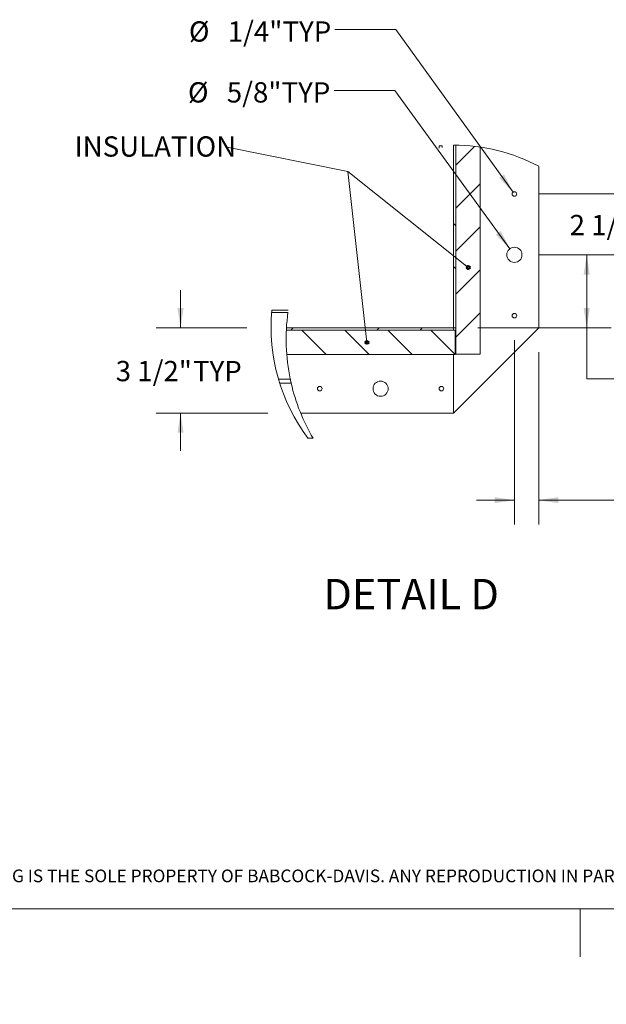
# Paper-space layout 'Top Level(2)' of a CAD drawing. Units: millimetres. Extents: x 0 to 276, y 0 to 214.
# Drawn here: x 81 to 142, y 0 to 103 of the extents above; entities that cross this region are included whole.
import ezdxf

# ---------------------------------------------------------------- set-up
doc = ezdxf.new("R2010")
doc.units = ezdxf.units.MM
doc.layers.add('BABCOCK', color=7, linetype='Continuous', lineweight=15)
doc.layers.add('FORMAT', color=7, linetype='Continuous', lineweight=15)
doc.styles.add('SLDTEXTSTYLE0', font='TXT', dxfattribs={"width": 0.75})
doc.styles.add('SLDTEXTSTYLE1', font='TXT', dxfattribs={"width": 0.605})
doc.styles.add('SLDTEXTSTYLE5', font='TXT', dxfattribs={"width": 0.96})
doc.styles.add('SLDTEXTSTYLE6', font='TXT', dxfattribs={"width": 0.883333})
doc.dimstyles.new('SLDDIMSTYLE1', dxfattribs={"dimtxt": 2.125, "dimasz": 3.302, "dimexe": 0, "dimexo": 0.0625, "dimgap": 0.53125, "dimtad": 0, "dimtih": 1, "dimtoh": 1, "dimdec": 0, "dimrnd": 1e-09, "dimzin": 12, "dimdsep": 46, "dimtxsty": 'SLDTEXTSTYLE1', "dimblk1": 'NONE', "dimblk2": 'NONE', "dimsah": 1, "dimcen": 0.09, "dimadec": 0, "dimazin": 3, "dimtfac": 1, "dimtdec": 0, "dimtofl": 0, "dimtmove": 0, "dimatfit": 3, "dimldrblk": 'NONE', "dimfxl": 1, "dimfrac": 2, "dimtolj": 1, "dimtzin": 12, "dimarcsym": 0})
doc.dimstyles.new('SLDDIMSTYLE4', dxfattribs={"dimtxt": 2.125, "dimasz": 3.302, "dimexe": 0, "dimexo": 0.0625, "dimgap": 0.53125, "dimtad": 0, "dimtih": 1, "dimtoh": 1, "dimdec": 0, "dimrnd": 1e-09, "dimzin": 12, "dimdsep": 46, "dimtxsty": 'SLDTEXTSTYLE1', "dimblk1": 'NONE', "dimblk2": 'NONE', "dimsah": 1, "dimcen": 0, "dimadec": 0, "dimazin": 3, "dimtfac": 1, "dimtdec": 0, "dimtofl": 0, "dimtmove": 0, "dimatfit": 3, "dimldrblk": 'NONE', "dimfxl": 1, "dimfrac": 2, "dimtolj": 1, "dimtzin": 12, "dimarcsym": 0})

# ---------------------------------------------------------------- blocks, each defined once
blk = doc.blocks.new('SW_HATCH_0')
at = {"color": 250, "linetype": 'Continuous', "lineweight": 0, "true_color": 0x191924}
for p, q in [((9.98, 19), (8.03, 17.04)), ((10.58, 15.08), (8.03, 12.53)), ((7.8, 10.92), (8.03, 10.7)), ((10.58, 10.58), (8.03, 8.03)), ((7.8, 6.42), (8.03, 6.19)), ((10.58, 6.07), (8.03, 3.52)), ((10.58, 1.56), (8.03, -0.99)), ((-9.02, 0), (-9.25, -0.23)), ((0, 0), (-0.23, -0.23)), ((4.51, 0), (4.28, -0.23)), ((-8.1, -0.23), (-5.55, -2.78)), ((-3.59, -0.23), (-1.04, -2.78)), ((0.92, -0.23), (3.47, -2.78)), ((5.43, -0.23), (7.97, -2.78))]:
    blk.add_line(p, q, dxfattribs=at)
blk = doc.blocks.new('_DOT')
at = {"color": 250, "linetype": 'Continuous', "lineweight": 0, "true_color": 0x191924}
blk.add_line((-0.5, 0), (-1, 0), dxfattribs=at)
at = {"color": 250, "linetype": 'Continuous', "lineweight": 40, "true_color": 0x191924}
blk.add_circle((0, 0), 0.25, dxfattribs=at)
blk = doc.blocks.new('SW_NOTE_35')
at = {"layer": 'BABCOCK', "insert": (0, 1.61), "char_height": 1.32812, "attachment_point": 1, "style": 'SLDTEXTSTYLE0'}
blk.add_mtext('PROPRIETARY AND CONFIDENTIAL: THE INFORMATION CONTAINED IN THIS DRAWING IS THE SOLE PROPERTY OF BABCOCK-DAVIS. ANY REPRODUCTION IN PART OR AS A WHOLE WITHOUT THE', dxfattribs=at)
blk = doc.blocks.new('_D_10')
at = {"layer": 'FORMAT', "color": 7, "true_color": 0xffffff}
for p, q in [((145.44, 84.9), (145.44, 88.87)), ((135.4, 84.9), (147.99, 84.9)), ((135.4, 78.53), (147.99, 78.53)), ((145.44, 78.53), (145.44, 74.56))]:
    blk.add_line(p, q, dxfattribs=at)
for points in [[(145.44, 84.9), (145.76, 86.96), (145.13, 86.96)], [(145.44, 78.53), (145.13, 76.46), (145.76, 76.46)]]:
    blk.add_solid(points, dxfattribs=at)
at = {"layer": 'FORMAT', "color": 7, "true_color": 0xffffff, "char_height": 2.125, "attachment_point": 1}
for s, insert, style in [('2 1/2"', (138.64, 82.71, -14.21), 'SLDTEXTSTYLE6'), ('TYP', (146.74, 82.71, -14.21), 'SLDTEXTSTYLE5')]:
    blk.add_mtext(s, dxfattribs=dict(at, insert=insert, style=style))
blk = doc.blocks.new('_NONE')
blk = doc.blocks.new('_D_11')
at = {"layer": 'FORMAT', "color": 7, "true_color": 0xffffff}
for p, q in [((120.42, 102.12), (114.05, 102.12)), ((132.71, 85.09), (120.42, 102.12))]:
    blk.add_line(p, q, dxfattribs=at)
blk.add_solid([(132.71, 85.09), (131.76, 86.95), (131.25, 86.58)], dxfattribs=at)
at = {"layer": 'FORMAT', "color": 7, "true_color": 0xffffff, "char_height": 2.125, "attachment_point": 1, "style": 'SLDTEXTSTYLE5'}
for s, insert in [('1/4"', (102.81, 102.99, -14.21)), ('%%c', (98.74, 102.99, -14.21)), ('TYP', (108.55, 102.99, -14.21))]:
    blk.add_mtext(s, dxfattribs=dict(at, insert=insert))
blk = doc.blocks.new('_D_12')
at = {"layer": 'FORMAT', "color": 7, "true_color": 0xffffff}
for p, q in [((120.33, 95.75), (113.95, 95.75)), ((132.38, 79.17), (120.33, 95.75))]:
    blk.add_line(p, q, dxfattribs=at)
blk.add_solid([(132.38, 79.17), (131.43, 81.02), (130.91, 80.65)], dxfattribs=at)
at = {"layer": 'FORMAT', "color": 7, "true_color": 0xffffff, "char_height": 2.125, "attachment_point": 1, "style": 'SLDTEXTSTYLE5'}
for s, insert in [('%%c', (98.64, 96.61, -14.21)), ('5/8"', (102.71, 96.61, -14.21)), ('TYP', (108.45, 96.61, -14.21))]:
    blk.add_mtext(s, dxfattribs=dict(at, insert=insert))
blk = doc.blocks.new('_D_13')
at = {"layer": 'FORMAT', "color": 7, "true_color": 0xffffff}
for p, q in [((132.85, 69.6), (132.85, 50.27)), ((135.4, 68.33), (135.4, 50.27)), ((132.85, 52.82), (128.89, 52.82)), ((135.4, 52.82), (144.28, 52.82))]:
    blk.add_line(p, q, dxfattribs=at)
for points in [[(132.85, 52.82), (130.79, 53.14), (130.79, 52.51)], [(135.4, 52.82), (137.47, 52.51), (137.47, 53.14)]]:
    blk.add_solid(points, dxfattribs=at)
at = {"layer": 'FORMAT', "color": 7, "true_color": 0xffffff, "char_height": 2.125, "attachment_point": 1, "style": 'SLDTEXTSTYLE5'}
for s, insert in [('1"', (144.28, 53.82, -14.21)), ('TYP', (147.66, 53.82, -14.21))]:
    blk.add_mtext(s, dxfattribs=dict(at, insert=insert))
blk = doc.blocks.new('_D_14')
at = {"layer": 'FORMAT', "color": 7, "true_color": 0xffffff}
for p, q in [((97.87, 70.88), (97.87, 74.84)), ((104.8, 70.88), (95.32, 70.88)), ((107.01, 61.95), (95.32, 61.95)), ((97.87, 61.95), (97.87, 57.98))]:
    blk.add_line(p, q, dxfattribs=at)
for points in [[(97.87, 70.88), (98.18, 72.94), (97.55, 72.94)], [(97.87, 61.95), (97.55, 59.89), (98.18, 59.89)]]:
    blk.add_solid(points, dxfattribs=at)
at = {"layer": 'FORMAT', "color": 7, "true_color": 0xffffff, "char_height": 2.125, "attachment_point": 1}
for s, insert, style in [('3 1/2"', (91.07, 67.41, -14.21), 'SLDTEXTSTYLE6'), ('TYP', (99.17, 67.41, -14.21), 'SLDTEXTSTYLE5')]:
    blk.add_mtext(s, dxfattribs=dict(at, insert=insert, style=style))
blk = doc.blocks.new('_D_15')
at = {"layer": 'FORMAT', "color": 8, "linetype": 'Continuous', "lineweight": 0, "true_color": 0x808080}
for p, q in [((135.4, 78.53), (142.98, 78.53)), ((140.43, 78.53), (140.43, 70.88)), ((129.03, 70.88), (142.98, 70.88)), ((140.43, 65.52), (140.43, 70.88)), ((146.81, 65.52), (140.43, 65.52))]:
    blk.add_line(p, q, dxfattribs=at)
for points in [[(140.43, 78.53), (140.11, 76.46), (140.75, 76.46)], [(140.43, 70.88), (140.75, 72.94), (140.11, 72.94)]]:
    blk.add_solid(points, dxfattribs=at)
at = {"layer": 'FORMAT', "color": 8, "linetype": 'Continuous', "lineweight": 0, "true_color": 0x808080, "insert": (146.81, 66.52, -14.21), "char_height": 2.125, "attachment_point": 1, "style": 'SLDTEXTSTYLE5'}
blk.add_mtext('3"', dxfattribs=at)

psp = doc.layouts.new('Top Level(2)')

# ---------------------------------------------------------------- linework, layer by layer
at = {"color": 7, "linetype": 'Continuous', "lineweight": 15, "true_color": 0xffffff}
for p, q in [((124.96, 89.94), (124.96, 89.7)), ((125.28, 89.77), (125.27, 89.96)), ((126.48, 89.98), (126.6, 90)), ((126.48, 90), (126.48, 89.98)), ((126.48, 89.98), (126.48, 70.88)), ((126.71, 90), (126.71, 68.12)), ((126.71, 90), (126.71, 70.88)), ((129.26, 89.8), (129.26, 68.12)), ((135.4, 70.88), (135.4, 87.79)), ((109.12, 72.5), (107.42, 72.5)), ((109.15, 72.72), (107.44, 72.72)), ((108.95, 70.65), (126.66, 70.65)), ((126.48, 70.65), (108.95, 70.65)), ((126.48, 70.88), (108.96, 70.88)), ((126.48, 70.88), (126.71, 70.88)), ((126.48, 61.95), (135.4, 70.88)), ((126.48, 70.65), (126.48, 70.88)), ((126.66, 68.1), (126.66, 70.65)), ((126.71, 70.22), (126.66, 70.22)), ((108.99, 68.1), (126.66, 68.1)), ((126.48, 68.1), (126.48, 61.95)), ((126.71, 68.12), (129.26, 68.12)), ((109.01, 67.83), (109.01, 67.83)), ((109.12, 66.91), (109.12, 66.91)), ((108.12, 65.51), (109.36, 65.51)), ((109.45, 65.08), (108.25, 65.08)), ((110, 63.15), (110, 63.15)), ((110.44, 61.95), (126.48, 61.95)), ((111.25, 59.3), (111.75, 59.3)), ((111.26, 59.3), (111.75, 59.3)), ((111.75, 59.3), (111.75, 59.3))]:
    psp.add_line(p, q, dxfattribs=at)
at = {"color": 8, "linetype": 'Continuous', "lineweight": 0, "true_color": 0x808080}
psp.add_line((271.06, 10), (8.41, 10), dxfattribs=at)
at = {"color": 7, "linetype": 'Continuous', "lineweight": 15, "true_color": 0xffffff}
for centre, radius in [((132.85, 84.9), 0.24), ((132.85, 78.53), 0.797), ((132.85, 72.15), 0.24), ((118.83, 64.5), 0.797), ((112.45, 64.5), 0.24), ((125.2, 64.5), 0.24)]:
    psp.add_circle(centre, radius, dxfattribs=at)
at = {"color": 7, "linetype": 'Continuous', "lineweight": 0, "true_color": 0xffffff}
for centre, radius, start, end in [((126.48, 70.85), 19.15, 93.611, 94.5651), ((126.48, 70.88), 19.13, 62.1819, 90), ((126.48, 70.88), 19.13, 174.4759, 217.2536)]:
    psp.add_arc(centre, radius, start, end, dxfattribs=at)
at = {"color": 7, "linetype": 'Continuous', "lineweight": 15, "true_color": 0xffffff}
for start, end in [(172.1068, 191.74), (192.9724, 210.4165)]:
    psp.add_arc((129.44, 69.69), 20.51, start, end, dxfattribs=at)
psp.add_open_spline([(109.45, 65.08), (109.45, 65.09), (109.44, 65.13), (109.43, 65.2), (109.41, 65.3), (109.38, 65.41), (109.37, 65.48), (109.36, 65.51)], degree=3, knots=[0, 0, 0, 0, 0.07655, 0.243788, 0.4855, 0.779947, 1, 1, 1, 1], dxfattribs=at)
at = {"layer": 'FORMAT', "color": 7, "true_color": 0xffffff}
for p, q in [((115.41, 87.27), (102.56, 89.85)), ((128.02, 77.2), (115.41, 87.27)), ((115.41, 87.27), (117.4, 69.35))]:
    psp.add_line(p, q, dxfattribs=at)
at = {"layer": 'FORMAT'}
psp.add_line((271.06, 10), (8.41, 10), dxfattribs=at)
at = {"layer": 'FORMAT', "color": 8, "linetype": 'Continuous', "lineweight": 0, "true_color": 0x808080}
psp.add_line((139.74, 10), (139.74, 4.98), dxfattribs=at)

# ---------------------------------------------------------------- block references
at = {"color": 7, "linetype": 'Continuous'}
for name, p in [('SW_HATCH_0', (118.68, 70.88)), ('SW_NOTE_35', (9.7, 12.51))]:
    psp.add_blockref(name, p, dxfattribs=at)
at = {"color": 7, "linetype": 'Continuous', "xscale": 0.6346905048076924, "yscale": 0.6346905048076924, "zscale": 0.6346905048076924}
for p, rotation in [((128.02, 77.2), 321.3583178722798), ((117.4, 69.35), 276.3149682628862)]:
    psp.add_blockref('_DOT', p, dxfattribs=dict(at, rotation=rotation))

# ---------------------------------------------------------------- texts
at = {"layer": 'FORMAT', "color": 7, "true_color": 0xffffff, "attachment_point": 1}
for s, insert, char_height, style in [('INSULATION', (86.76, 90.94), 2.125, 'SLDTEXTSTYLE0'), ('DETAIL D', (112.83, 44.57), 3.188, 'SLDTEXTSTYLE1')]:
    psp.add_mtext(s, dxfattribs=dict(at, insert=insert, char_height=char_height, style=style))

# ---------------------------------------------------------------- dimensions: what is measured, and where the dimension line sits
at = {"layer": 'FORMAT', "color": 7, "true_color": 0xffffff}
for p1, text, picture, middle in [((0.4, 0.26), '%%c1/4" TYP', '_D_11', (106.93, 102.12)), ((1.37, 0.81), '%%c5/8" TYP', '_D_12', (106.83, 95.75))]:
    dim = psp.add_diameter_dim_2p(p1=p1, p2=(0, 0), text=text, dimstyle='SLDDIMSTYLE4', dxfattribs=at)
    dim.commit()
    dim.dimension.update_dxf_attribs({"geometry": picture, "text_midpoint": middle, "dimtype": 163})
for base, p1, p2, text, picture, middle in [((145.44, 84.9), (132.85, 78.53), (132.85, 84.9), '2 1/2" TYP', '_D_10', (145.44, 81.71)), ((97.87, 70.88), (109.56, 61.95), (107.35, 70.88), '3 1/2" TYP', '_D_14', (97.87, 66.41))]:
    dim = psp.add_linear_dim(base=base, p1=p1, p2=p2, angle=90, text=text, dimstyle='SLDDIMSTYLE1', dxfattribs=at)
    dim.commit()
    dim.dimension.update_dxf_attribs({"geometry": picture, "text_midpoint": middle, "dimtype": 160})
at = {"layer": 'FORMAT', "color": 8, "linetype": 'Continuous', "lineweight": 0, "true_color": 0x808080}
dim = psp.add_linear_dim(base=(140.22, 78.53), p1=(126.48, 70.88), p2=(132.85, 78.53), angle=90, text='<>"', dimstyle='SLDDIMSTYLE1', dxfattribs=at)
dim.commit()
dim.dimension.update_dxf_attribs({"geometry": '_D_15', "text_midpoint": (140.22, 65.52), "dimtype": 160})
at = {"layer": 'FORMAT', "color": 7, "true_color": 0xffffff}
dim = psp.add_linear_dim(base=(132.85, 52.82), p1=(135.4, 70.88), p2=(132.85, 72.15), text='<>" TYP', dimstyle='SLDDIMSTYLE1', dxfattribs=at)
dim.commit()
dim.dimension.update_dxf_attribs({"geometry": '_D_13', "text_midpoint": (148.72, 52.82), "dimtype": 160})

doc.saveas('drawing.dxf')
